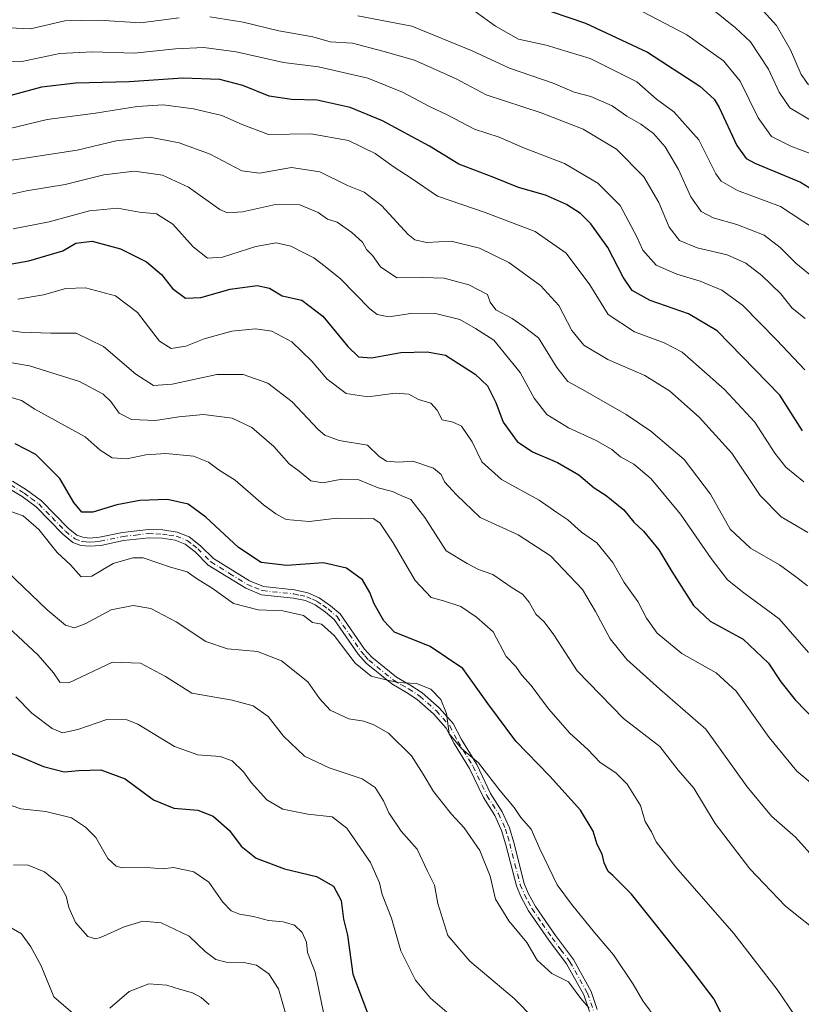
# Model space of a CAD drawing. Units: metres. Extents: x 651540 to 654999, y 4741666 to 4744055.
# Drawn here: x 652967 to 653176, y 4742138 to 4742402 of the extents above; entities that cross this region are included whole.
import ezdxf

# ---------------------------------------------------------------- set-up
doc = ezdxf.new("R2010")
doc.units = ezdxf.units.M
doc.header["$MEASUREMENT"] = 0
doc.linetypes.add('DGN Style 4', pattern=[2.638475, 1.318413, -0.659207, 0.001648, -0.659207])
for name, color, linetype, lineweight in [('Camino Cxs', 7, 'Continuous', 0), ('Camino eje', 30, 'DGN Style 4', 13), ('Curva de nivel maestra', 30, 'Continuous', 30), ('Curva de nivel normal', 30, 'Continuous', 0)]:
    doc.layers.add(name, color=color, linetype=linetype, lineweight=lineweight)

msp = doc.modelspace()

# ---------------------------------------------------------------- linework, layer by layer
at = {"layer": 'Camino Cxs', "color": 7, "linetype": 'Continuous', "lineweight": 0}
for points in [[(652964.9901, 4742278.4901, 924.6595), (652968.7401, 4742276.2201, 925.5879), (652972.7301, 4742273.2601, 927.0962), (652979.9201, 4742265.9201, 923.4859), (652982.2201, 4742264.0601, 923.5151), (652983.7901, 4742263.4801, 923.2854), (652985.6301, 4742263.3001, 923.0119), (652988.3101, 4742263.5001, 923.059), (652994.4201, 4742264.7901, 925.7756), (653001.4501, 4742265.5701, 927.7048), (653005.2501, 4742265.4501, 927.976), (653009.1201, 4742264.8701, 926.8196), (653012.3701, 4742263.5701, 924.0927), (653015.3801, 4742261.2201, 924.3988), (653018.8301, 4742257.7701, 924.5374), (653028.5101, 4742251.7801, 924.9917), (653032.2501, 4742250.2601, 924.1467), (653040.6001, 4742249.3801, 926.4123), (653044.1801, 4742248.6101, 926.6304), (653047.2201, 4742247.2801, 925.6618), (653050.2301, 4742245.1501, 924.6948), (653052.8201, 4742242.9601, 922.9626), (653059.3401, 4742233.5201, 925.0808), (653061.2601, 4742231.3501, 925.0289), (653067.9001, 4742225.9801, 924.3977), (653071.7201, 4742223.7901, 924.0126), (653074.8301, 4742221.7601, 922.9815), (653079.3701, 4742217.7501, 923.3429), (653083.0901, 4742213.6001, 924.4742), (653085.3101, 4742209.3101, 925.5587), (653089.4301, 4742202.5701, 922.9354), (653093.1201, 4742194.7901, 923.7528), (653096.2101, 4742189.9501, 924.4847), (653098.1701, 4742185.6501, 923.1556), (653099.3401, 4742181.6501, 922.2802), (653102.1401, 4742170.7301, 918.6919), (653103.2501, 4742168.1401, 918.6719), (653105.1801, 4742164.4901, 918.2728), (653110.5301, 4742156.7701, 918.2498), (653115.3401, 4742150.3301, 917.936), (653120.1301, 4742141.7401, 919.0316), (653121.7501, 4742136.9501, 917.0482)], [(652964.9901, 4742278.4901, 924.6595), (652968.7401, 4742276.2201, 925.5879), (652972.7301, 4742273.2601, 927.0962), (652979.9201, 4742265.9201, 923.4859), (652982.2201, 4742264.0601, 923.5151), (652983.7901, 4742263.4801, 923.2854), (652985.6301, 4742263.3001, 923.0119), (652988.3101, 4742263.5001, 923.059), (652994.4201, 4742264.7901, 925.7756), (653001.4501, 4742265.5701, 927.7048), (653005.2501, 4742265.4501, 927.976), (653009.1201, 4742264.8701, 926.8196), (653012.3701, 4742263.5701, 924.0927), (653015.3801, 4742261.2201, 924.3988), (653018.8301, 4742257.7701, 924.5374), (653028.5101, 4742251.7801, 924.9917), (653032.2501, 4742250.2601, 924.1467), (653040.6001, 4742249.3801, 926.4123), (653044.1801, 4742248.6101, 926.6304), (653047.2201, 4742247.2801, 925.6618), (653050.2301, 4742245.1501, 924.6948), (653052.8201, 4742242.9601, 922.9626), (653059.3401, 4742233.5201, 925.0808), (653061.2601, 4742231.3501, 925.0289), (653067.9001, 4742225.9801, 924.3977), (653071.7201, 4742223.7901, 924.0126), (653074.8301, 4742221.7601, 922.9815), (653079.3701, 4742217.7501, 923.3429), (653083.0901, 4742213.6001, 924.4742), (653085.3101, 4742209.3101, 925.5587), (653089.4301, 4742202.5701, 922.9354), (653093.1201, 4742194.7901, 923.7528), (653096.2101, 4742189.9501, 924.4847), (653098.1701, 4742185.6501, 923.1556), (653099.3401, 4742181.6501, 922.2802), (653102.1401, 4742170.7301, 918.6919), (653103.2501, 4742168.1401, 918.6719), (653105.1801, 4742164.4901, 918.2728), (653110.5301, 4742156.7701, 918.2498), (653115.3401, 4742150.3301, 917.936), (653120.1301, 4742141.7401, 919.0316), (653121.7501, 4742136.9501, 917.0482)], [(653119.6301, 4742136.3801, 917.9295), (653118.1201, 4742140.8501, 917.6146), (653113.5001, 4742149.1401, 918.0066), (653108.7501, 4742155.4901, 918.7575), (653103.3101, 4742163.3501, 918.066), (653101.2801, 4742167.2001, 918.4298), (653100.0701, 4742170.0301, 918.8051), (653097.2201, 4742181.0701, 922.3865), (653096.1101, 4742184.8901, 923.51), (653094.2801, 4742188.9001, 924.8227), (653091.2001, 4742193.7301, 923.7539), (653087.5001, 4742201.5301, 921.5972), (653083.4001, 4742208.2401, 924.1392), (653081.2701, 4742212.3501, 923.8774), (653077.8301, 4742216.2001, 923.0659), (653073.5001, 4742220.0201, 922.9059), (653070.5801, 4742221.9301, 923.8157), (653066.6601, 4742224.1701, 925.1272), (653059.7501, 4742229.7601, 924.62), (653057.6101, 4742232.1701, 924.6801), (653051.1901, 4742241.4801, 923.2733), (653048.8901, 4742243.4201, 924.4143), (653046.1301, 4742245.3601, 925.4372), (653043.5101, 4742246.5201, 925.69), (653040.2601, 4742247.2101, 925.0582), (653031.7101, 4742248.1101, 923.4061), (653027.5101, 4742249.8301, 924.8951), (653017.4601, 4742256.0401, 924.5762), (653013.9201, 4742259.5801, 924.0637), (653011.2601, 4742261.6501, 923.9862), (653008.5401, 4742262.7401, 925.2189), (653005.0601, 4742263.2701, 926.4065), (653001.5401, 4742263.3701, 926.6555), (652994.7701, 4742262.6301, 924.8614), (652988.6201, 4742261.3301, 923.2544), (652985.6001, 4742261.1001, 923.3634), (652983.3001, 4742261.3301, 923.4502), (652981.1301, 4742262.1301, 923.6389), (652978.4401, 4742264.3001, 923.7447), (652971.2901, 4742271.6101, 926.2061), (652967.5201, 4742274.4001, 924.5948), (652963.9701, 4742276.5501, 923.7712)], [(653119.6301, 4742136.3801, 917.9295), (653118.1201, 4742140.8501, 917.6146), (653113.5001, 4742149.1401, 918.0066), (653108.7501, 4742155.4901, 918.7575), (653103.3101, 4742163.3501, 918.066), (653101.2801, 4742167.2001, 918.4298), (653100.0701, 4742170.0301, 918.8051), (653097.2201, 4742181.0701, 922.3865), (653096.1101, 4742184.8901, 923.51), (653094.2801, 4742188.9001, 924.8227), (653091.2001, 4742193.7301, 923.7539), (653087.5001, 4742201.5301, 921.5972), (653083.4001, 4742208.2401, 924.1392), (653081.2701, 4742212.3501, 923.8774), (653077.8301, 4742216.2001, 923.0659), (653073.5001, 4742220.0201, 922.9059), (653070.5801, 4742221.9301, 923.8157), (653066.6601, 4742224.1701, 925.1272), (653059.7501, 4742229.7601, 924.62), (653057.6101, 4742232.1701, 924.6801), (653051.1901, 4742241.4801, 923.2733), (653048.8901, 4742243.4201, 924.4143), (653046.1301, 4742245.3601, 925.4372), (653043.5101, 4742246.5201, 925.69), (653040.2601, 4742247.2101, 925.0582), (653031.7101, 4742248.1101, 923.4061), (653027.5101, 4742249.8301, 924.8951), (653017.4601, 4742256.0401, 924.5762), (653013.9201, 4742259.5801, 924.0637), (653011.2601, 4742261.6501, 923.9862), (653008.5401, 4742262.7401, 925.2189), (653005.0601, 4742263.2701, 926.4065), (653001.5401, 4742263.3701, 926.6555), (652994.7701, 4742262.6301, 924.8614), (652988.6201, 4742261.3301, 923.2544), (652985.6001, 4742261.1001, 923.3634), (652983.3001, 4742261.3301, 923.4502), (652981.1301, 4742262.1301, 923.6389), (652978.4401, 4742264.3001, 923.7447), (652971.2901, 4742271.6101, 926.2061), (652967.5201, 4742274.4001, 924.5948), (652963.9701, 4742276.5501, 923.7712)]]:
    msp.add_polyline3d(points, dxfattribs=at)
at = {"layer": 'Camino eje', "color": 30, "linetype": 'DGN Style 4', "lineweight": 13}
msp.add_polyline3d([(652964.4801, 4742277.5201, 923.6399), (652968.1301, 4742275.3101, 925.0301), (652970.0151, 4742273.9151, 925.9984), (652972.0101, 4742272.4351, 926.4208), (652975.6051, 4742268.7651, 925.0497), (652979.1801, 4742265.1101, 923.5703), (652981.6751, 4742263.0951, 923.5326), (652983.5451, 4742262.4051, 923.1948), (652984.6951, 4742262.2901, 923.0362), (652985.6151, 4742262.2001, 922.9248), (652987.1251, 4742262.3151, 922.6343), (652988.4651, 4742262.4151, 922.7189), (652994.5951, 4742263.7101, 925.3036), (652997.9801, 4742264.0801, 926.7561), (653001.4951, 4742264.4701, 927.1828), (653003.3951, 4742264.4101, 927.2332), (653005.1551, 4742264.3601, 927.184), (653006.8951, 4742264.0951, 926.9412), (653008.8301, 4742263.8051, 926.0198), (653011.8151, 4742262.6101, 923.5183), (653013.3201, 4742261.4351, 923.672), (653014.6501, 4742260.4001, 924.158), (653018.1451, 4742256.9051, 924.3796), (653023.1701, 4742253.8001, 925.9228), (653028.0101, 4742250.8051, 924.9075), (653029.8801, 4742250.0451, 924.4834), (653031.9801, 4742249.1851, 923.755), (653040.4301, 4742248.2951, 925.5908), (653042.0551, 4742247.9501, 925.9124), (653043.8451, 4742247.5651, 925.7475), (653045.3651, 4742246.9001, 925.6438), (653046.6751, 4742246.3201, 925.5256), (653048.1801, 4742245.2551, 925.1515), (653049.5601, 4742244.2851, 924.4959), (653052.0051, 4742242.2201, 922.7118), (653055.2651, 4742237.5001, 923.9926), (653058.4751, 4742232.8451, 924.8303), (653059.4351, 4742231.7601, 924.9236), (653060.5051, 4742230.5551, 924.769), (653067.2801, 4742225.0751, 924.654), (653069.2401, 4742223.9551, 924.65), (653071.1501, 4742222.8601, 923.7089), (653074.1651, 4742220.8901, 922.9118), (653078.6001, 4742216.9751, 923.0467), (653080.3201, 4742215.0501, 923.9973), (653082.1801, 4742212.9751, 923.7363), (653084.3551, 4742208.7751, 924.8001), (653088.4651, 4742202.0501, 922.1874), (653092.1601, 4742194.2601, 923.5193), (653095.2451, 4742189.4251, 924.5662), (653097.1401, 4742185.2701, 923.1757), (653097.7251, 4742183.2701, 922.6744), (653098.2801, 4742181.3601, 922.306), (653099.6801, 4742175.9001, 920.5823), (653101.1051, 4742170.3801, 918.753), (653102.2651, 4742167.6701, 918.3708), (653103.2301, 4742165.8451, 918.3609), (653104.2451, 4742163.9201, 918.124), (653106.9651, 4742159.9901, 917.9992), (653109.6401, 4742156.1301, 918.4307), (653112.0151, 4742152.9551, 917.4526), (653114.4201, 4742149.7351, 917.9233), (653119.1251, 4742141.2951, 918.215), (653120.6901, 4742136.6651, 917.4513)], dxfattribs=at)
at = {"layer": 'Curva de nivel maestra', "color": 30, "linetype": 'Continuous', "lineweight": 30, "flags": 128}
for points, elevation in [([(653104.87, 4742405.9701), (653118.62, 4742401.2501), (653135.2, 4742393.4701), (653149.23, 4742384.4401), (653153.11, 4742380.9101), (653154.4, 4742378.6801), (653159.15, 4742368.4801), (653161.69, 4742365.0001), (653163.97, 4742363.7901), (653176.21, 4742358.6601), (653184.39, 4742353.6901)], 1000), ([(653176.73, 4742291.9901), (653170.67, 4742301.6001), (653153.88, 4742318.8201), (653146.17, 4742323.4101), (653135.94, 4742326.9701), (653131.11, 4742329.6801), (653128.66, 4742333.2401), (653124.56, 4742341.1201), (653120.06, 4742347.5101), (653117.25, 4742350.2301), (653113.53, 4742352.7201), (653107.9, 4742355.1501), (653100.62, 4742357.2001), (653094.03, 4742359.9401), (653084.64, 4742363.5401), (653076.8, 4742368.3601), (653064.17, 4742375.1401), (653055.47, 4742378.6801), (653046.66, 4742380.6601), (653039.78, 4742380.8201), (653033.79, 4742381.7201), (653026.69, 4742384.5701), (653020.55, 4742386.2001), (653010.66, 4742386.5901), (652996.23, 4742385.5401), (652981.95, 4742385.2401), (652972.78, 4742384.1101), (652964.5, 4742381.9201)], 975), ([(652955.09, 4742335.0901), (652969.31, 4742337.6301), (652978.42, 4742340.3001), (652981.93, 4742342.3201), (652986.33, 4742342.9001), (652993.95, 4742340.8101), (653000.92, 4742337.3401), (653004.94, 4742333.8801), (653007.82, 4742330.1401), (653011.36, 4742327.5501), (653015.45, 4742327.7401), (653023.36, 4742329.9701), (653030.58, 4742331.0201), (653033.85, 4742330.2301), (653037.27, 4742328.1701), (653042.53, 4742327.0201), (653048.16, 4742322.7601), (653054.87, 4742314.5901), (653057.72, 4742311.8601), (653061.25, 4742311.5501), (653069.12, 4742313.0301), (653076.16, 4742313.2301), (653081.08, 4742312.3001), (653089.04, 4742307.2501), (653092.3, 4742304.1001), (653094.53, 4742299.5801), (653096.5, 4742294.3201), (653100.28, 4742289.1401), (653104.38, 4742286.3601), (653111.11, 4742283.5401), (653116.78, 4742280.2701), (653120.94, 4742276.7601), (653124.16, 4742274.6701), (653128.87, 4742270.8501), (653131.54, 4742267.5801), (653134.1, 4742265.1201), (653138.29, 4742260.1401), (653141.69, 4742254.3001), (653147.57, 4742245.1801), (653152.05, 4742240.9901), (653160.88, 4742236.1501), (653167.69, 4742229.7301), (653170.95, 4742224.7301), (653174.76, 4742219.9301), (653183.2, 4742211.2801)], 950), ([(653159.6, 4742126.4701), (653153.12, 4742139.7201), (653146.22, 4742148.7501), (653130.91, 4742167.8401), (653125.9, 4742172.8401), (653124.68, 4742173.9601), (653123.61, 4742176.2501), (653123.04, 4742178.5501), (653121.73, 4742181.1701), (653120.6, 4742184.7201), (653117.27, 4742190.3201), (653108.95, 4742199.5601), (653099.88, 4742208.8201), (653092.36, 4742218.9601), (653085.7, 4742228.3001), (653076.96, 4742234.2201), (653067.37, 4742238.0501), (653064.48, 4742241.0801), (653061.92, 4742245.6701), (653060.8, 4742248.7201), (653058.76, 4742252.1001), (653054.51, 4742255.2101), (653048.39, 4742256.6101), (653038.54, 4742255.9601), (653031.68, 4742256.7701), (653025.54, 4742260.7801), (653016.81, 4742268.8901), (653012.06, 4742272.3501), (653006.51, 4742273.5901), (652999.11, 4742273.3901), (652992.9, 4742272.1901), (652986.52, 4742270.2601), (652983.56, 4742270.2301), (652981.37, 4742272.7801), (652977.66, 4742279.2501), (652971.24, 4742285.6601), (652965.68, 4742288.5601)], 925), ([(652963, 4742206.3001), (652966.95, 4742204.7401), (652973.31, 4742202.1001), (652978.84, 4742200.6501), (652982.78, 4742201.0301), (652988.61, 4742201.1901), (652995.21, 4742198.7401), (653002.76, 4742193.1201), (653008.23, 4742190.8601), (653014.7, 4742190.3701), (653018.79, 4742188.7901), (653023.12, 4742184.9101), (653026.23, 4742180.7101), (653030.31, 4742177.4501), (653037.88, 4742174.6701), (653046.5, 4742172.5701), (653051.01, 4742170.0001), (653053.07, 4742166.1001), (653053.71, 4742161.1501), (653054.74, 4742156.8201), (653056.21, 4742146.4001), (653060.24, 4742135.8001)], 900)]:
    msp.add_lwpolyline(points, dxfattribs=dict(at, elevation=elevation))
at = {"layer": 'Curva de nivel normal', "color": 30, "linetype": 'Continuous', "lineweight": 0, "flags": 128}
for points, elevation in [([(653131.93, 4742405.3801), (653145.78, 4742398.1501), (653155.62, 4742391.1901), (653160.07, 4742385.7501), (653164.92, 4742375.9401), (653168.43, 4742370.9501), (653173.6, 4742368.3201), (653180.26, 4742365.7901)], 1005), ([(653164.46, 4742406.5401), (653169.8, 4742400.7001), (653173.53, 4742394.1801), (653176.4, 4742387.5101), (653178.34, 4742384.7801)], 1015), ([(652964.08, 4742400.0801), (652969.77, 4742399.7601), (652979.03, 4742401.9101), (652988.15, 4742402.0801), (652999.3, 4742401.3701), (653009.62, 4742402.6801)], 985), ([(653017.87, 4742402.9501), (653026.85, 4742401.5301), (653036.36, 4742399.2501), (653045.47, 4742397.5901), (653050.1, 4742396.2401), (653056.1, 4742395.8901), (653064.27, 4742393.7801), (653072.73, 4742391.3301), (653083.88, 4742386.3901), (653091.96, 4742382.1101), (653106.66, 4742377.2301), (653117.95, 4742372.8501), (653126.91, 4742367.4901), (653134.21, 4742360.1201), (653138.27, 4742353.1901), (653141, 4742346.6501), (653143.78, 4742343.0401), (653148.53, 4742341.1001), (653156.53, 4742339.1901), (653161.53, 4742337.0001), (653165.87, 4742333.6701), (653170.92, 4742328.7501), (653173.97, 4742324.8801), (653177.52, 4742322.1001)], 985), ([(653057.58, 4742403.2101), (653072.01, 4742400.5201), (653088.24, 4742393.9001), (653098.22, 4742389.2601), (653109.88, 4742385.2101), (653115.57, 4742382.8001), (653120, 4742381.6701), (653125.71, 4742379.1601), (653129.66, 4742376.3301), (653133.44, 4742374.2301), (653136.85, 4742371.7401), (653139.91, 4742368.1501), (653143.48, 4742362.0501), (653146.86, 4742354.7801), (653149.56, 4742350.8101), (653152.84, 4742349.1001), (653159.12, 4742347.3701), (653166.52, 4742344.4401), (653170.82, 4742341.1801), (653174.96, 4742336.9601), (653180.45, 4742332.4801)], 990), ([(653088.97, 4742404.3701), (653094.46, 4742400.4701), (653100.65, 4742397.0001), (653108, 4742395.3701), (653119.88, 4742391.7801), (653132.31, 4742385.5401), (653137.66, 4742380.8901), (653142.28, 4742377.5201), (653148.95, 4742370.0401), (653153.57, 4742360.8701), (653154.99, 4742358.9401), (653159.33, 4742356.4301), (653170.88, 4742352.1401), (653179.73, 4742346.3201)], 995), ([(653153.24, 4742404.4901), (653158.81, 4742400.0501), (653162.83, 4742396.2901), (653167.64, 4742388.9301), (653170.48, 4742382.7701), (653173.41, 4742378.5701), (653179.36, 4742375.0401)], 1010), ([(652962.24, 4742391.0801), (652967.43, 4742390.9901), (652977.68, 4742393.1201), (652986.42, 4742393.6201), (652997.56, 4742393.2601), (653008.65, 4742394.4001), (653016.25, 4742394.7901), (653024.92, 4742393.6101), (653037.6, 4742390.7801), (653047.02, 4742389.5701), (653060.19, 4742386.5101), (653069.55, 4742382.8201), (653076.72, 4742378.9601), (653081.52, 4742376.7301), (653088.85, 4742372.8601), (653095.4, 4742370.7401), (653102.19, 4742367.7901), (653112.92, 4742363.7001), (653121.89, 4742358.3701), (653127.86, 4742352.3801), (653132.39, 4742344.0601), (653134, 4742340.4301), (653137.56, 4742336.4701), (653143.07, 4742333.9901), (653149.35, 4742332.1501), (653155.18, 4742329.7201), (653160.7, 4742325.6701), (653169.88, 4742316.3601), (653177.41, 4742308.3801)], 980), ([(652963.9, 4742372.9601), (652974.24, 4742375.5001), (652987.23, 4742377.2001), (652998.42, 4742378.9501), (653005.34, 4742379.3601), (653013.46, 4742378.3401), (653021.12, 4742376.5401), (653026.57, 4742374.1301), (653033.59, 4742371.4201), (653044.93, 4742371.6001), (653055.03, 4742369.8001), (653062.22, 4742366.3501), (653067.27, 4742362.6601), (653071.84, 4742359.7501), (653078.88, 4742354.8901), (653091.69, 4742350.5801), (653105.12, 4742345.4401), (653113.41, 4742339.6601), (653119.72, 4742331.1901), (653124.69, 4742323.2001), (653131.7, 4742318.5201), (653139.72, 4742315.6401), (653144.53, 4742313.1301), (653149, 4742309.1401), (653155.87, 4742303.1201), (653163.98, 4742294.3901), (653169.36, 4742286.0301), (653172.32, 4742282.2601), (653177.16, 4742278.3501)], 970), ([(652958.27, 4742363.6001), (652982.32, 4742367.2101), (652992.79, 4742369.7601), (653001.82, 4742370.7101), (653009.66, 4742369.2401), (653017.94, 4742366.1401), (653026.42, 4742361.6801), (653031.15, 4742361.0401), (653039.74, 4742362.6401), (653047.38, 4742361.4001), (653054.76, 4742357.8101), (653059.28, 4742355.9701), (653063.89, 4742352.4601), (653071.08, 4742344.6501), (653072.87, 4742343.2101), (653075.94, 4742342.5101), (653082.59, 4742342.8201), (653090.17, 4742340.9801), (653098, 4742337.1501), (653106.55, 4742331.0001), (653111.42, 4742325.6601), (653114.89, 4742318.9201), (653118.13, 4742314.9601), (653124.57, 4742311.1401), (653134.48, 4742306.8801), (653141.12, 4742302.7101), (653149.08, 4742295.6801), (653157.79, 4742286.0501), (653165.41, 4742274.6701), (653171.06, 4742268.9701), (653178.22, 4742264.7501)], 965), ([(652956.57, 4742353.6701), (652968.76, 4742356.3801), (652979.09, 4742358.0401), (652989.49, 4742360.6401), (652997.66, 4742361.6101), (653005.21, 4742360.5101), (653012.17, 4742357.3401), (653020.52, 4742351.3801), (653022.59, 4742350.4901), (653026.6, 4742350.7401), (653035.47, 4742352.7001), (653041.98, 4742352.5601), (653046.9, 4742350.5301), (653049.46, 4742348.7901), (653051.97, 4742347.9101), (653055.91, 4742345.2001), (653058.79, 4742342.5601), (653059.86, 4742340.6301), (653061.5, 4742339.0201), (653063.6, 4742335.9901), (653068, 4742333.0501), (653074.97, 4742333.1501), (653080.73, 4742332.9301), (653087.3, 4742331.1801), (653092.27, 4742328.6001), (653093.07, 4742326.4801), (653094.52, 4742324.4701), (653098.9, 4742322.0901), (653101.89, 4742320.1001), (653105.95, 4742316.9201), (653110.89, 4742309.0401), (653113.87, 4742305.2601), (653118.42, 4742302.7501), (653129.45, 4742296.3701), (653136.1, 4742291.9501), (653145, 4742284.3801), (653152.13, 4742275.0601), (653157.41, 4742265.6701), (653162.79, 4742260.6201), (653170.58, 4742256.0701), (653175.21, 4742252.7001), (653178.09, 4742250.4501)], 960), ([(652965.18, 4742346.1601), (652974.84, 4742348.0801), (652985.62, 4742351.0101), (652993.11, 4742351.6701), (652999.06, 4742350.6201), (653003.59, 4742350.1501), (653007.91, 4742347.4301), (653013.38, 4742341.3401), (653017.27, 4742338.2901), (653021.23, 4742338.5901), (653030.25, 4742341.4701), (653035.65, 4742342.3901), (653039.58, 4742341.5501), (653043.22, 4742339.6201), (653045.78, 4742338.3601), (653048.82, 4742336.1001), (653052.9, 4742332.8001), (653060.8, 4742324.7001), (653062.76, 4742323.2201), (653065.82, 4742322.6001), (653071.72, 4742323.4701), (653078.7, 4742323.4001), (653084.92, 4742321.8801), (653089.11, 4742319.4301), (653094.04, 4742316.3001), (653101.04, 4742307.7001), (653104.79, 4742300.7501), (653108.23, 4742296.4201), (653114.04, 4742292.8101), (653121.48, 4742289.4601), (653125.65, 4742286.9801), (653127.95, 4742285.0201), (653131.51, 4742283.0701), (653136.16, 4742279.1601), (653144.04, 4742269.7201), (653152.26, 4742257.8001), (653156.66, 4742252.0801), (653161.02, 4742248.5801), (653170.53, 4742241.6201), (653178.38, 4742232.6501)], 955), ([(653182.67, 4742194.6401), (653175.23, 4742200.8101), (653167.84, 4742209.8301), (653158.97, 4742222.2101), (653153.6, 4742227.1401), (653144.4, 4742232.3701), (653137.83, 4742237.7501), (653134.9, 4742241.8301), (653132.64, 4742246.2401), (653128.94, 4742251.4101), (653125.88, 4742256.6901), (653121.64, 4742262.0001), (653117.48, 4742264.8801), (653113.87, 4742268.1501), (653110.88, 4742270.1401), (653106.21, 4742273.4601), (653096.06, 4742278.9801), (653090.78, 4742283.7001), (653088.17, 4742289.0901), (653085.34, 4742293.2601), (653083.15, 4742294.3801), (653080.12, 4742294.9601), (653078.83, 4742297.5901), (653077.12, 4742299.4501), (653073.83, 4742300.4601), (653071.2, 4742301.8801), (653067.61, 4742302.1201), (653060.24, 4742301.1601), (653054.44, 4742302.0701), (653049.31, 4742305.8801), (653045.19, 4742310.6901), (653039.86, 4742315.8901), (653034.51, 4742318.7001), (653030.15, 4742319.3901), (653023.79, 4742318.7301), (653016.32, 4742316.7101), (653011.46, 4742314.7101), (653007.48, 4742314.0701), (653004.4, 4742316.1001), (652998.45, 4742323.7001), (652992.62, 4742328.1901), (652984.57, 4742330.3801), (652979.24, 4742330.2001), (652973.26, 4742328.4801), (652966.44, 4742327.3201)], 945), ([(652959.3, 4742319.5201), (652967.32, 4742318.4701), (652975.29, 4742318.2201), (652982.06, 4742318.2201), (652989.37, 4742314.6001), (652998.01, 4742307.2401), (653002.73, 4742304.2001), (653007.79, 4742304.5301), (653019.71, 4742307.1501), (653026.82, 4742307.1001), (653033.39, 4742304.8401), (653039.97, 4742299.7901), (653046.9, 4742292.3601), (653048.73, 4742290.8401), (653052.55, 4742289.4601), (653060.17, 4742288.2201), (653063.26, 4742285.1001), (653065.24, 4742283.8601), (653068.4, 4742283.6601), (653072.26, 4742283.9001), (653077.84, 4742282.0201), (653079.87, 4742280.3501), (653080.81, 4742278.3201), (653083.97, 4742274.8701), (653090.35, 4742268.8001), (653100.58, 4742264.1701), (653109.23, 4742258.5001), (653117.77, 4742249.5101), (653121.27, 4742243.5901), (653125.24, 4742236.2801), (653129.64, 4742230.7201), (653138.54, 4742222.8001), (653150.82, 4742212.1001), (653161.96, 4742196.5701), (653168.46, 4742188.7401), (653174.88, 4742183.1601), (653179.53, 4742177.9101)], 940), ([(652960.53, 4742310.9401), (652969.53, 4742309.4601), (652982.9, 4742305.2801), (652989.27, 4742301.8401), (652991.36, 4742299.9001), (652993.61, 4742296.7401), (652996.9, 4742295.1001), (653003.31, 4742294.7501), (653009.59, 4742295.8201), (653016.22, 4742296.3701), (653023.89, 4742295.4601), (653029.1, 4742292.8801), (653035.04, 4742287.7901), (653039.14, 4742283.1401), (653041.8, 4742281.2101), (653044.97, 4742278.6501), (653048.16, 4742278.1101), (653053.22, 4742279.0901), (653057.86, 4742278.9301), (653063.04, 4742276.7801), (653066.84, 4742275.7501), (653069.35, 4742274.5701), (653071.78, 4742273.6101), (653075.54, 4742268.7601), (653081.23, 4742259.8201), (653086.88, 4742256.4801), (653089.93, 4742254.8601), (653093.76, 4742253.4801), (653098.89, 4742249.9401), (653101.73, 4742248.2501), (653103.48, 4742246.1001), (653105.24, 4742242.8901), (653107.47, 4742240.8701), (653110.07, 4742237.3701), (653116.34, 4742227.6601), (653128.74, 4742214.9501), (653138.5, 4742207.4301), (653143.4, 4742201.0501), (653147.64, 4742196.2501), (653153.36, 4742186.8101), (653162.63, 4742174.6301), (653172.2, 4742164.6601), (653182.26, 4742156.5901)], 935), ([(652960.23, 4742302.2301), (652967.41, 4742300.1601), (652970.94, 4742297.8301), (652984.49, 4742290.3801), (652988.47, 4742286.8101), (652991.72, 4742284.8101), (652995.65, 4742284.5501), (653000.73, 4742285.6301), (653006.06, 4742285.9601), (653013.46, 4742285.2601), (653017.51, 4742283.6401), (653020.41, 4742281.4901), (653024.69, 4742278.8201), (653032.22, 4742272.2001), (653035.55, 4742269.7801), (653038.35, 4742268.2901), (653044.5, 4742267.6901), (653052.03, 4742268.6101), (653058.57, 4742268.4801), (653061.66, 4742268.5701), (653063.48, 4742267.3901), (653067.05, 4742261.9701), (653072.91, 4742251.8801), (653077.19, 4742247.3501), (653080.22, 4742246.5201), (653085.14, 4742244.9101), (653089.38, 4742242.0901), (653093.85, 4742238.1101), (653097.32, 4742231.5801), (653099.89, 4742228.8201), (653101.56, 4742226.5401), (653104.02, 4742223.7701), (653108.69, 4742217.4901), (653114.39, 4742210.9901), (653119.19, 4742206.6301), (653122.53, 4742203.1301), (653126.74, 4742200.3401), (653129.72, 4742197.3201), (653133.33, 4742191.6001), (653134.55, 4742187.3101), (653136.29, 4742184.5201), (653137.5, 4742181.9101), (653142.84, 4742175.0601), (653158.36, 4742157.3001), (653169.98, 4742142.2701), (653174.73, 4742135.3601)], 930), ([(652958.56, 4742272.4601), (652967.82, 4742269.2001), (652971.99, 4742265.5401), (652976.98, 4742259.3801), (652980.52, 4742256.0701), (652983.39, 4742252.9201), (652986.23, 4742253.0701), (652991.99, 4742256.4601), (652997.26, 4742257.9901), (653000.01, 4742257.9801), (653007.32, 4742255.4601), (653011.76, 4742254.1901), (653014.29, 4742252.4701), (653018.48, 4742249.8901), (653024.25, 4742245.7101), (653030.84, 4742244.0201), (653037.48, 4742243.8101), (653043.01, 4742242.5401), (653045.41, 4742240.6601), (653047.83, 4742240.2501), (653051.22, 4742237.1801), (653056.86, 4742229.7101), (653061.16, 4742226.2401), (653065.12, 4742225.2701), (653068.22, 4742224.5801), (653073.24, 4742224.3301), (653077.11, 4742222.7501), (653079.78, 4742220.0401), (653081.29, 4742216.2601), (653082.05, 4742210.8501), (653085.47, 4742206.8301), (653089.89, 4742203.0501), (653095.75, 4742195.5101), (653099.45, 4742191.0501), (653101.27, 4742188.3601), (653104.04, 4742185.2701), (653106.38, 4742179.9601), (653111.01, 4742170.3701), (653114.87, 4742165.1801), (653121.03, 4742157.5701), (653126.09, 4742151.5901), (653131.35, 4742143.6801), (653133.99, 4742139.2101), (653137.79, 4742134.0901)], 920), ([(652963.64, 4742254.2101), (652974.27, 4742244.0201), (652979.2, 4742239.9301), (652981.56, 4742239.2001), (652984.62, 4742240.3501), (652991.45, 4742244.0401), (652997.28, 4742245.2501), (653002.04, 4742244.4001), (653008.84, 4742240.8201), (653016.78, 4742235.5201), (653022.58, 4742233.6201), (653030.69, 4742232.9101), (653037.05, 4742230.4201), (653044.18, 4742224.7601), (653047.24, 4742220.2801), (653050.14, 4742217.1801), (653055.16, 4742214.8601), (653059.13, 4742214.1701), (653061.86, 4742213.2401), (653065.81, 4742210.9601), (653071.97, 4742204.9001), (653075.03, 4742199.9601), (653077.81, 4742195.4001), (653082.64, 4742189.2401), (653086.03, 4742185.6201), (653090.26, 4742179.5501), (653093.02, 4742172.6601), (653094.44, 4742166.5201), (653098.07, 4742160.6501), (653102.84, 4742154.9101), (653105.61, 4742150.1801), (653109.6, 4742146.5801), (653114.03, 4742144.3601), (653117.33, 4742139.8601), (653119.54, 4742137.3301)], 915), ([(652962.35, 4742240.7601), (652971.86, 4742231.8901), (652976, 4742227.1901), (652977.68, 4742224.6901), (652980.1, 4742224.4801), (652991.75, 4742230.0001), (652999.26, 4742229.7701), (653006.02, 4742226.2001), (653013.01, 4742221.7101), (653023.88, 4742219.8001), (653029.52, 4742218.3001), (653033.5, 4742215.4801), (653037.65, 4742210.1801), (653043.22, 4742204.8201), (653049.88, 4742201.6901), (653058.67, 4742198.7801), (653062.18, 4742196.4401), (653064.43, 4742192.8401), (653065.82, 4742189.6401), (653069.14, 4742184.7701), (653073.42, 4742179.9401), (653076.24, 4742173.9701), (653078.12, 4742170.2701), (653078.97, 4742165.3501), (653081.7, 4742156.7601), (653087.54, 4742149.8501), (653099.5, 4742139.8701), (653104.8, 4742134.4701)], 910), ([(652965.83, 4742220.7101), (652970.17, 4742216.3601), (652975.64, 4742212.2001), (652978.38, 4742211.1001), (652982.47, 4742211.9401), (652990.26, 4742214.6401), (652995.63, 4742214.5701), (652998.59, 4742213.4401), (653008.38, 4742207.3801), (653014.64, 4742205.2201), (653020.66, 4742204.7601), (653023.86, 4742203.5801), (653026.88, 4742200.6201), (653028.99, 4742197.7801), (653033.19, 4742193.1501), (653037.4, 4742190.5801), (653044.12, 4742189.2501), (653050.64, 4742188.6001), (653054.64, 4742185.4901), (653060.92, 4742176.3101), (653063.32, 4742170.9201), (653064.07, 4742167.7101), (653066.6, 4742161.3701), (653069.05, 4742152.6401), (653072.98, 4742144.7501), (653076.99, 4742139.9301), (653082.04, 4742135.7001)], 905), ([(652959.9, 4742193.2201), (652967.24, 4742190.7201), (652973.91, 4742190.0101), (652980.76, 4742188.3201), (652984.52, 4742185.7701), (652987.3, 4742183.0401), (652990.54, 4742177.4101), (652992.79, 4742175.3201), (652994.35, 4742174.9401), (653000.88, 4742174.9701), (653005.37, 4742174.6001), (653008.15, 4742175.0301), (653013.57, 4742173.8301), (653017.6, 4742171.0801), (653021.39, 4742165.6801), (653023.58, 4742163.3601), (653025.82, 4742162.4801), (653029.54, 4742161.8901), (653033.57, 4742160.7501), (653037.5, 4742160.4201), (653040.59, 4742159.5201), (653042.62, 4742157.5601), (653043.75, 4742155.0101), (653044.1, 4742152.2401), (653046.14, 4742146.9601), (653048.33, 4742136.1501)], 895), ([(652965.22, 4742175.6801), (652969.15, 4742175.5901), (652973.52, 4742173.8701), (652977.45, 4742170.5701), (652979.33, 4742167.3401), (652980.07, 4742164.2601), (652981.85, 4742160.2801), (652985.2, 4742156.5101), (652987.18, 4742155.8301), (652988.56, 4742156.2101), (652994.89, 4742159.1201), (652999.87, 4742160.5801), (653004.81, 4742160.1201), (653012.32, 4742156.5701), (653016.64, 4742152.5101), (653019.46, 4742150.3101), (653022.23, 4742149.5901), (653027, 4742149.5201), (653030.35, 4742148.8101), (653033.69, 4742146.4501), (653036.28, 4742142.5001), (653038.58, 4742134.4501)], 890), ([(652962.51, 4742160.0901), (652967.39, 4742157.2101), (652969.88, 4742153.7201), (652972.66, 4742148.6201), (652976.09, 4742140.3401), (652981.23, 4742135.8401)], 885), ([(652991.05, 4742137.2601), (652996.22, 4742141.7601), (653001.54, 4742143.7701), (653006.32, 4742143.4901), (653009.75, 4742142.3801), (653013.23, 4742141.4401), (653015.51, 4742140.1701), (653017.68, 4742138.3101)], 885)]:
    msp.add_lwpolyline(points, dxfattribs=dict(at, elevation=elevation))

doc.saveas('drawing.dxf')
